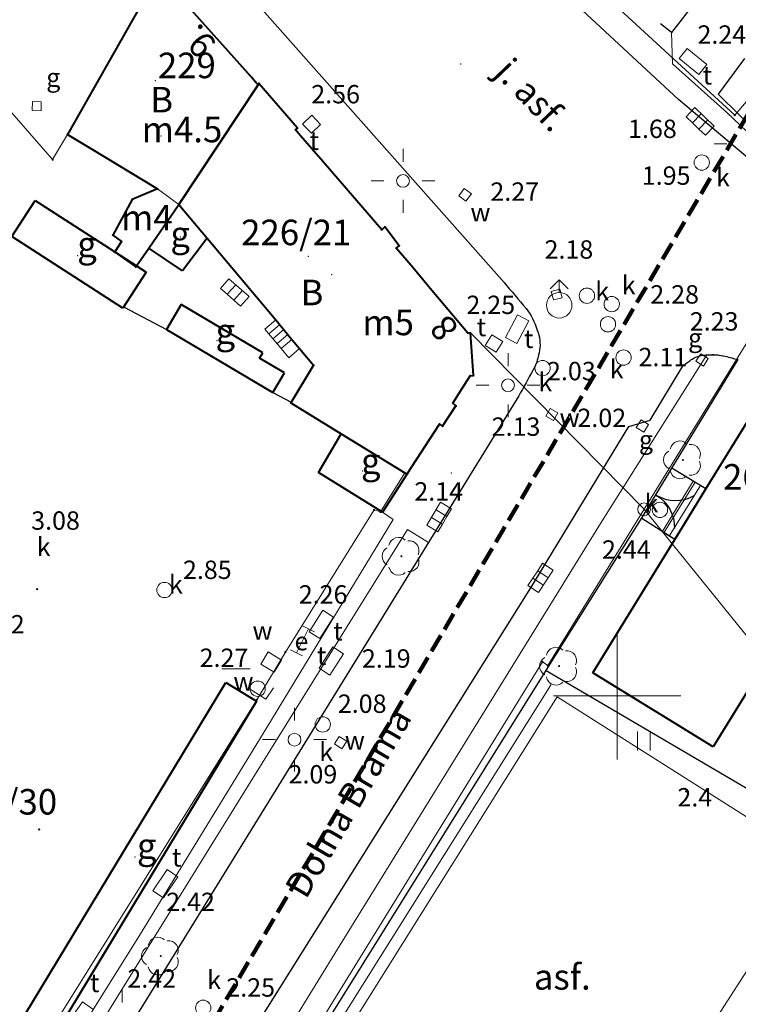
# Model space of a CAD drawing. Units: metres. Extents: x 29763 to 30657, y 30736 to 31686.
# Drawn here: x 30153 to 30209, y 31376 to 31453 of the extents above; entities that cross this region are included whole.
import ezdxf
from ezdxf.enums import TextEntityAlignment as Align

# ---------------------------------------------------------------- set-up
doc = ezdxf.new("R2010")
doc.units = ezdxf.units.M
doc.header["$MEASUREMENT"] = 0
doc.linetypes.add('DGN Style 3', pattern=[1.981419, 1.415299, -0.56612])
for name, color, linetype, lineweight in [('Warstwa 1', 7, 'Continuous', 0), ('Warstwa 2', 7, 'Continuous', 0), ('Warstwa 3', 7, 'Continuous', 0), ('Warstwa 31', 7, 'Continuous', 0), ('Warstwa 32', 7, 'Continuous', 0), ('Warstwa 36', 7, 'Continuous', 0), ('Warstwa 4', 7, 'Continuous', 0), ('Warstwa 41', 7, 'Continuous', 0), ('Warstwa 42', 7, 'Continuous', 0), ('Warstwa 46', 7, 'Continuous', 0), ('Warstwa 47', 7, 'Continuous', 0), ('Warstwa 5', 7, 'Continuous', 0), ('Warstwa 51', 7, 'Continuous', 0), ('Warstwa 52', 7, 'Continuous', 0), ('Warstwa 56', 7, 'Continuous', 0), ('Warstwa 57', 7, 'Continuous', 0)]:
    doc.layers.add(name, color=color, linetype=linetype, lineweight=lineweight)
doc.styles.add('Style-ITALICS', font='ITALICS.shx')

msp = doc.modelspace()

# ---------------------------------------------------------------- hatches: boundary and pattern name
at = {"layer": 'Warstwa 2', "linetype": 'Continuous', "lineweight": 0}
h = msp.add_hatch(color=251, dxfattribs=at)
edge = h.paths.add_edge_path()
edge.add_arc((30171.66, 31448.11), 0.09, 0, 360)
h = msp.add_hatch(color=251, dxfattribs=at)
edge = h.paths.add_edge_path()
edge.add_arc((30171.85, 31447.9), 0.09, 0, 360)
h = msp.add_hatch(color=251, dxfattribs=at)
edge = h.paths.add_edge_path()
edge.add_arc((30171.92, 31448), 0.09, 0, 360)
h = msp.add_hatch(color=251, dxfattribs=at)
edge = h.paths.add_edge_path()
edge.add_arc((30209.21, 31445.51), 0.09, 0, 360)
h = msp.add_hatch(color=251, dxfattribs=at)
edge = h.paths.add_edge_path()
edge.add_arc((30156.91, 31444), 0.09, 0, 360)
h = msp.add_hatch(color=251, dxfattribs=at)
edge = h.paths.add_edge_path()
edge.add_arc((30174.79, 31444.36), 0.09, 0, 360)
h = msp.add_hatch(color=251, dxfattribs=at)
edge = h.paths.add_edge_path()
edge.add_arc((30174.93, 31444.48), 0.09, 0, 360)
h = msp.add_hatch(color=251, dxfattribs=at)
edge = h.paths.add_edge_path()
edge.add_arc((30155.75, 31442.03), 0.09, 0, 360)
h = msp.add_hatch(color=251, dxfattribs=at)
edge = h.paths.add_edge_path()
edge.add_arc((30163.97, 31439.73), 0.09, 0, 360)
h = msp.add_hatch(color=251, dxfattribs=at)
edge = h.paths.add_edge_path()
edge.add_arc((30161.99, 31438.91), 0.09, 0, 360)
h = msp.add_hatch(color=251, dxfattribs=at)
edge = h.paths.add_edge_path()
edge.add_arc((30165.63, 31438.51), 0.09, 0, 360)
h = msp.add_hatch(color=251, dxfattribs=at)
edge = h.paths.add_edge_path()
edge.add_arc((30181.16, 31436.97), 0.09, 0, 360)
h = msp.add_hatch(color=251, dxfattribs=at)
edge = h.paths.add_edge_path()
edge.add_arc((30160.47, 31436.11), 0.09, 0, 360)
h = msp.add_hatch(color=251, dxfattribs=at)
edge = h.paths.add_edge_path()
edge.add_arc((30181.54, 31436.53), 0.09, 0, 360)
h = msp.add_hatch(color=251, dxfattribs=at)
edge = h.paths.add_edge_path()
edge.add_arc((30181.8, 31436.75), 0.09, 0, 360)
h = msp.add_hatch(color=251, dxfattribs=at)
edge = h.paths.add_edge_path()
edge.add_arc((30161.14, 31435.61), 0.09, 0, 360)
h = msp.add_hatch(color=251, dxfattribs=at)
edge = h.paths.add_edge_path()
edge.add_arc((30182.91, 31435.28), 0.09, 0, 360)
h = msp.add_hatch(color=251, dxfattribs=at)
edge = h.paths.add_edge_path()
edge.add_arc((30160.61, 31434.76), 0.09, 0, 360)
h = msp.add_hatch(color=251, dxfattribs=at)
edge = h.paths.add_edge_path()
edge.add_arc((30182.68, 31435.09), 0.09, 0, 360)
h = msp.add_hatch(color=251, dxfattribs=at)
edge = h.paths.add_edge_path()
edge.add_arc((30162.27, 31433.61), 0.09, 0, 360)
h = msp.add_hatch(color=251, dxfattribs=at)
edge = h.paths.add_edge_path()
edge.add_arc((30188.3, 31428.43), 0.09, 0, 360)
h = msp.add_hatch(color=251, dxfattribs=at)
edge = h.paths.add_edge_path()
edge.add_arc((30188.49, 31428.44), 0.09, 0, 360)
h = msp.add_hatch(color=251, dxfattribs=at)
edge = h.paths.add_edge_path()
edge.add_arc((30176.21, 31425.91), 0.09, 0, 360)
h = msp.add_hatch(color=251, dxfattribs=at)
edge = h.paths.add_edge_path()
edge.add_arc((30188.48, 31425.09), 0.09, 0, 360)
h = msp.add_hatch(color=251, dxfattribs=at)
edge = h.paths.add_edge_path()
edge.add_arc((30188.73, 31425.11), 0.09, 0, 360)
h = msp.add_hatch(color=251, dxfattribs=at)
edge = h.paths.add_edge_path()
edge.add_arc((30174.42, 31422.97), 0.09, 0, 360)
h = msp.add_hatch(color=251, dxfattribs=at)
edge = h.paths.add_edge_path()
edge.add_arc((30187.13, 31422.93), 0.09, 0, 360)
h = msp.add_hatch(color=251, dxfattribs=at)
edge = h.paths.add_edge_path()
edge.add_arc((30187.36, 31422.72), 0.09, 0, 360)
h = msp.add_hatch(color=251, dxfattribs=at)
edge = h.paths.add_edge_path()
edge.add_arc((30186.07, 31421.3), 0.09, 0, 360)
h = msp.add_hatch(color=251, dxfattribs=at)
edge = h.paths.add_edge_path()
edge.add_arc((30186.32, 31421.14), 0.09, 0, 360)
h = msp.add_hatch(color=251, dxfattribs=at)
edge = h.paths.add_edge_path()
edge.add_arc((30183.36, 31417.48), 0.09, 0, 360)
h = msp.add_hatch(color=251, dxfattribs=at)
edge = h.paths.add_edge_path()
edge.add_arc((30183.55, 31417.39), 0.09, 0, 360)
h = msp.add_hatch(color=251, dxfattribs=at)
edge = h.paths.add_edge_path()
edge.add_arc((30180.94, 31414.57), 0.09, 0, 360)
h = msp.add_hatch(color=251, dxfattribs=at)
edge = h.paths.add_edge_path()
edge.add_arc((30181.45, 31414.41), 0.09, 0, 360)
h = msp.add_hatch(color=251, dxfattribs=at)
edge = h.paths.add_edge_path()
edge.add_arc((30173.99, 31403.42), 0.09, 0, 360)
h = msp.add_hatch(color=251, dxfattribs=at)
edge = h.paths.add_edge_path()
edge.add_arc((30194.14, 31402.66), 0.09, 0, 360)
h = msp.add_hatch(color=251, dxfattribs=at)
edge = h.paths.add_edge_path()
edge.add_arc((30194.56, 31402.37), 0.09, 0, 360)
h = msp.add_hatch(color=251, dxfattribs=at)
edge = h.paths.add_edge_path()
edge.add_arc((30171.75, 31399.69), 0.09, 0, 360)

# ---------------------------------------------------------------- linework, layer by layer
at = {"layer": 'Warstwa 1', "color": 251, "linetype": 'Continuous', "lineweight": 0}
for p, q in [((30200, 31405), (30200, 31395)), ((30205, 31400), (30195, 31400))]:
    msp.add_line(p, q, dxfattribs=at)
at = {"layer": 'Warstwa 1', "color": 140, "linetype": 'DGN Style 3', "lineweight": 106, "flags": 128}
msp.add_lwpolyline([(30139.187, 31324.971), (30221.891, 31465.35), (30190.352, 31493.778), (30209.243, 31542.415), (30212.31, 31556.93), (30203.15, 31564.88), (30201.48, 31565.81), (30196.14, 31567.59), (30193.26, 31567.87), (30187.06, 31568.09), (30183.84, 31567.82), (30181.942, 31567.432), (30174.76, 31565.98), (30171.53, 31565.66), (30149.14, 31573.77), (30129.597, 31580.043), (30128.968, 31580.043), (30058.024, 31602.764), (30045.26, 31605.17), (30037.85, 31607.02), (30010.455, 31611.247), (30006.083, 31580.687), (30005.899, 31576.913), (30004.794, 31561.633), (30002.12, 31539.89), (29999.81, 31513.17), (29994.99, 31512.273), (29992.468, 31510.956), (29983.21, 31458.44), (29977.779, 31429.161), (29974.234, 31405.61), (29972.577, 31389.548), (29957.468, 31391.596), (29931.799, 31401.33), (29924.65, 31381.55), (29896.06, 31314.083), (30022.747, 31273.648), (30039.63, 31302.08), (30039.565, 31302.123), (30039.565, 31302.123), (30039.565, 31302.123), (30179.54, 31211.65), (30177.274, 31212.668), (30210.081, 31260.595), (30129.96, 31311.799)], close=True, dxfattribs=at)
at = {"layer": 'Warstwa 2', "color": 251, "linetype": 'Continuous', "lineweight": 0}
for p, q in [((30171.44, 31480.31), (30209.21, 31445.51)), ((30155.75, 31442.03), (30143.28, 31456.3)), ((30164.09, 31456.61), (30156.91, 31444)), ((30164.09, 31456.61), (30171.66, 31448.11)), ((30171.85, 31447.9), (30165.63, 31438.51)), ((30171.66, 31448.11), (30171.85, 31447.9)), ((30171.85, 31447.9), (30171.92, 31448)), ((30171.92, 31448), (30174.93, 31444.48)), ((30211.502, 31448.192), (30209.21, 31445.51)), ((30156.91, 31444), (30155.75, 31442.03)), ((30156.91, 31444), (30163.97, 31439.73)), ((30174.79, 31444.36), (30174.93, 31444.48)), ((30181.16, 31436.97), (30174.79, 31444.36)), ((30161.99, 31438.91), (30163.97, 31439.73)), ((30160.47, 31436.11), (30161.99, 31438.91)), ((30162.27, 31433.61), (30165.63, 31438.51)), ((30165.63, 31438.51), (30176.21, 31425.91)), ((30181.54, 31436.53), (30181.16, 31436.97)), ((30160.47, 31436.11), (30161.14, 31435.61)), ((30181.8, 31436.75), (30181.54, 31436.53)), ((30181.8, 31436.75), (30182.91, 31435.28)), ((30161.14, 31435.61), (30160.61, 31434.76)), ((30160.61, 31434.76), (30162.27, 31433.61)), ((30182.91, 31435.28), (30182.68, 31435.09)), ((30182.68, 31435.09), (30188.3, 31428.43)), ((30212.3, 31431.16), (30202.11, 31414.62)), ((30188.3, 31428.43), (30188.49, 31428.44)), ((30188.73, 31425.11), (30188.49, 31428.44)), ((30188.49, 31428.44), (30202.11, 31414.62)), ((30174.42, 31422.97), (30176.21, 31425.91)), ((30188.48, 31425.09), (30187.13, 31422.93)), ((30188.48, 31425.09), (30188.73, 31425.11)), ((30183.36, 31417.48), (30174.42, 31422.97)), ((30186.32, 31421.14), (30187.36, 31422.72)), ((30187.36, 31422.72), (30187.13, 31422.93)), ((30186.07, 31421.3), (30183.55, 31417.39)), ((30186.07, 31421.3), (30186.32, 31421.14)), ((30181.45, 31414.41), (30183.36, 31417.48)), ((30183.36, 31417.48), (30183.55, 31417.39)), ((30173.99, 31403.42), (30180.94, 31414.57)), ((30180.94, 31414.57), (30181.45, 31414.41)), ((30202.11, 31414.62), (30194.56, 31402.37)), ((30202.11, 31414.62), (30213.88, 31400.08)), ((30171.75, 31399.69), (30173.99, 31403.42)), ((30140.49, 31315.63), (30194.14, 31402.66)), ((30194.56, 31402.37), (30194.14, 31402.66)), ((30155.6, 31373.81), (30171.75, 31399.69))]:
    msp.add_line(p, q, dxfattribs=at)
msp.add_circle((30202.11, 31414.62), 0.5, dxfattribs=at)
for p in [(30163.8, 31448.21), (30163.762, 31446.192), (30173.96, 31436.4), (30175.798, 31434.456)]:
    msp.add_point(p, dxfattribs=at)
at = {"layer": 'Warstwa 3', "color": 251, "linetype": 'Continuous', "lineweight": 0}
for centre in [(30154.528, 31408.357), (30205.399, 31392.499), (30154.697, 31389.532)]:
    msp.add_circle(centre, 0.05, dxfattribs=at)
at = {"layer": 'Warstwa 31', "color": 251, "linetype": 'Continuous', "lineweight": 0}
for p, q in [((30204.849, 31449.964), (30205.479, 31450.74)), ((30205.479, 31450.74), (30207.031, 31449.479)), ((30206.401, 31448.703), (30204.849, 31449.964)), ((30207.031, 31449.479), (30206.401, 31448.703)), ((30175.342, 31444.811), (30176.066, 31445.502)), ((30176.066, 31445.502), (30176.756, 31444.779)), ((30176.033, 31444.088), (30175.342, 31444.811)), ((30176.756, 31444.779), (30176.033, 31444.088)), ((30191.252, 31428.095), (30192.192, 31429.861)), ((30193.075, 31429.391), (30192.135, 31427.625)), ((30192.192, 31429.861), (30193.075, 31429.391)), ((30189.656, 31427.452), (30190.186, 31428.301)), ((30190.186, 31428.301), (30191.034, 31427.771)), ((30191.034, 31427.771), (30190.504, 31426.923)), ((30192.135, 31427.625), (30191.252, 31428.095)), ((30190.504, 31426.923), (30189.656, 31427.452)), ((30175.85, 31405.026), (30176.936, 31406.705)), ((30177.775, 31406.163), (30176.69, 31404.483)), ((30176.936, 31406.705), (30177.775, 31406.163)), ((30176.69, 31404.483), (30175.85, 31405.026)), ((30176.632, 31402.158), (30177.718, 31403.837)), ((30177.718, 31403.837), (30178.558, 31403.294)), ((30178.558, 31403.294), (30177.471, 31401.615)), ((30177.471, 31401.615), (30176.632, 31402.158)), ((30163.614, 31384.713), (30164.722, 31386.377)), ((30164.722, 31386.377), (30165.555, 31385.823)), ((30165.555, 31385.823), (30164.446, 31384.159)), ((30164.446, 31384.159), (30163.614, 31384.713)), ((30156.936, 31374.377), (30158.086, 31376.013)), ((30158.086, 31376.013), (30158.904, 31375.438))]:
    msp.add_line(p, q, dxfattribs=at)
at = {"layer": 'Warstwa 36', "color": 251, "linetype": 'Continuous', "lineweight": 0}
for p, q in [((30208.601, 31443.269), (30207.601, 31443.269)), ((30183.219, 31442.863), (30183.219, 31441.863)), ((30181.719, 31440.363), (30180.719, 31440.363)), ((30184.719, 31440.363), (30185.719, 31440.363)), ((30183.219, 31438.863), (30183.219, 31437.863)), ((30191.444, 31426.845), (30191.444, 31425.845)), ((30189.944, 31424.345), (30188.944, 31424.345)), ((30192.944, 31424.345), (30193.944, 31424.345)), ((30191.444, 31422.845), (30191.444, 31421.845)), ((30175.8, 31405.239), (30174.86, 31403.361)), ((30175.8, 31405.239), (30175.33, 31405.474)), ((30175.8, 31405.239), (30176.269, 31405.004)), ((30174.86, 31403.361), (30174.391, 31403.596)), ((30174.86, 31403.361), (30175.33, 31403.126)), ((30174.712, 31399.067), (30174.712, 31398.067)), ((30173.212, 31396.567), (30172.212, 31396.567)), ((30176.212, 31396.567), (30177.212, 31396.567)), ((30174.712, 31395.067), (30174.712, 31394.067)), ((30161.197, 31376.952), (30161.197, 31375.952))]:
    msp.add_line(p, q, dxfattribs=at)
for centre in [(30183.215, 31440.359), (30191.44, 31424.341), (30174.708, 31396.563)]:
    msp.add_circle(centre, 0.5, dxfattribs=at)
at = {"layer": 'Warstwa 4', "color": 251, "linetype": 'Continuous', "lineweight": 40}
for p, q in [((30162.65, 31454.08), (30156.91, 31444)), ((30171.327, 31448.483), (30166.384, 31454.034)), ((30171.66, 31448.11), (30171.327, 31448.483)), ((30165.63, 31438.51), (30171.85, 31447.9)), ((30171.85, 31447.9), (30165.63, 31438.51)), ((30171.85, 31447.9), (30171.66, 31448.11)), ((30171.92, 31448), (30171.85, 31447.9)), ((30174.93, 31444.48), (30171.92, 31448)), ((30156.91, 31444), (30158.75, 31442.887)), ((30174.79, 31444.36), (30174.93, 31444.48)), ((30175.185, 31443.902), (30174.79, 31444.36)), ((30176.949, 31441.856), (30175.185, 31443.902)), ((30158.75, 31442.887), (30163.97, 31439.73)), ((30181.217, 31436.904), (30176.949, 31441.856)), ((30163.97, 31439.73), (30161.99, 31438.91)), ((30152.549, 31435.994), (30154.376, 31438.829)), ((30154.376, 31438.829), (30160.633, 31434.797)), ((30161.99, 31438.91), (30160.47, 31436.11)), ((30163.28, 31435.09), (30165.63, 31438.51)), ((30163.28, 31435.09), (30165.63, 31438.51)), ((30165.63, 31438.51), (30167.86, 31435.86)), ((30165.63, 31438.51), (30167.86, 31435.86)), ((30181.54, 31436.53), (30181.217, 31436.904)), ((30160.47, 31436.11), (30161.14, 31435.61)), ((30181.8, 31436.75), (30181.54, 31436.53)), ((30182.91, 31435.28), (30181.8, 31436.75)), ((30161.261, 31430.38), (30152.549, 31435.994)), ((30161.14, 31435.61), (30160.633, 31434.797)), ((30167.86, 31435.86), (30165.92, 31433.31)), ((30167.86, 31435.86), (30173.232, 31429.457)), ((30160.633, 31434.797), (30162.328, 31433.704)), ((30160.633, 31434.797), (30162.328, 31433.704)), ((30162.328, 31433.704), (30163.28, 31435.09)), ((30165.92, 31433.31), (30163.28, 31435.09)), ((30182.68, 31435.09), (30182.91, 31435.28)), ((30183.839, 31433.716), (30182.68, 31435.09)), ((30163.088, 31433.215), (30161.261, 31430.38)), ((30162.328, 31433.704), (30163.088, 31433.215)), ((30185.351, 31431.924), (30183.839, 31433.716)), ((30188.3, 31428.43), (30185.351, 31431.924)), ((30165.834, 31430.664), (30164.682, 31428.716)), ((30172.22, 31426.885), (30165.834, 31430.664)), ((30173.232, 31429.457), (30174.509, 31427.936)), ((30164.682, 31428.716), (30173.017, 31423.784)), ((30188.49, 31428.44), (30188.3, 31428.43)), ((30188.73, 31425.11), (30188.49, 31428.44)), ((30174.509, 31427.936), (30175.111, 31427.219)), ((30171.966, 31426.456), (30172.22, 31426.885)), ((30175.111, 31427.219), (30176.21, 31425.91)), ((30173.916, 31425.303), (30171.966, 31426.456)), ((30173.017, 31423.784), (30173.916, 31425.303)), ((30176.21, 31425.91), (30174.42, 31422.97)), ((30187.88, 31424.13), (30188.48, 31425.09)), ((30188.48, 31425.09), (30188.73, 31425.11)), ((30187.13, 31422.93), (30187.88, 31424.13)), ((30174.42, 31422.97), (30178.365, 31420.547)), ((30186.32, 31421.14), (30187.36, 31422.72)), ((30187.36, 31422.72), (30187.13, 31422.93)), ((30206.955, 31416.211), (30210.551, 31422.053)), ((30183.55, 31417.39), (30186.07, 31421.3)), ((30186.07, 31421.3), (30186.32, 31421.14)), ((30222.779, 31420.796), (30207.519, 31396.006)), ((30176.581, 31417.5), (30178.365, 31420.547)), ((30178.365, 31420.547), (30183.36, 31417.48)), ((30178.365, 31420.547), (30183.36, 31417.48)), ((30181.599, 31414.393), (30176.581, 31417.5)), ((30183.55, 31417.39), (30181.599, 31414.393)), ((30183.36, 31417.48), (30183.55, 31417.39)), ((30183.36, 31417.48), (30183.55, 31417.39)), ((30205.568, 31413.959), (30206.955, 31416.211)), ((30204.506, 31412.253), (30205.568, 31413.959)), ((30198.09, 31401.81), (30204.506, 31412.253)), ((30207.519, 31396.006), (30198.09, 31401.81)), ((30165.937, 31395.438), (30169.32, 31401.036)), ((30169.32, 31401.036), (30171.73, 31399.58)), ((30171.73, 31399.58), (30166.161, 31390.366)), ((30153.582, 31374.996), (30165.937, 31395.438)), ((30166.161, 31390.366), (30156.41, 31374.231))]:
    msp.add_line(p, q, dxfattribs=at)
at = {"layer": 'Warstwa 4', "color": 251, "linetype": 'Continuous', "lineweight": 0}
for p, q in [((30162.65, 31454.08), (30156.91, 31444)), ((30171.327, 31448.483), (30166.384, 31454.034)), ((30171.66, 31448.11), (30171.327, 31448.483)), ((30165.63, 31438.51), (30171.85, 31447.9)), ((30171.85, 31447.9), (30171.66, 31448.11)), ((30156.91, 31444), (30158.75, 31442.887)), ((30158.75, 31442.887), (30163.97, 31439.73)), ((30161.99, 31438.91), (30163.97, 31439.73)), ((30163.97, 31439.73), (30165.63, 31438.51)), ((30163.97, 31439.73), (30165.63, 31438.51)), ((30160.47, 31436.11), (30161.99, 31438.91)), ((30165.63, 31438.51), (30163.28, 31435.09)), ((30161.14, 31435.61), (30160.47, 31436.11)), ((30160.633, 31434.797), (30161.14, 31435.61)), ((30162.328, 31433.704), (30160.633, 31434.797)), ((30163.28, 31435.09), (30162.328, 31433.704)), ((30172.373, 31428.736), (30173.232, 31429.457)), ((30173.232, 31429.457), (30174.509, 31427.936)), ((30173.65, 31427.215), (30172.373, 31428.736)), ((30173.544, 31429.084), (30172.686, 31428.364)), ((30173.866, 31428.702), (30173.007, 31427.981)), ((30174.187, 31428.319), (30173.329, 31427.598)), ((30174.509, 31427.936), (30173.65, 31427.215)), ((30174.509, 31427.936), (30173.65, 31427.215)), ((30175.111, 31427.219), (30174.509, 31427.936)), ((30173.65, 31427.215), (30174.253, 31426.498)), ((30174.253, 31426.498), (30175.111, 31427.219)), ((30205.967, 31416.822), (30203.519, 31412.864)), ((30206.955, 31416.211), (30205.967, 31416.822)), ((30203.656, 31412.78), (30206.104, 31416.737)), ((30204.081, 31412.517), (30206.529, 31416.474)), ((30204.506, 31412.253), (30206.955, 31416.211)), ((30205.568, 31413.959), (30206.955, 31416.211)), ((30204.506, 31412.253), (30205.568, 31413.959)), ((30203.519, 31412.864), (30204.506, 31412.253))]:
    msp.add_line(p, q, dxfattribs=at)
for p in [(30164.235, 31443.866), (30163.215, 31437.57), (30165.766, 31435.954), (30157.704, 31434.497), (30177.618, 31432.998), (30168.623, 31427.848), (30180.058, 31417.627), (30162.203, 31387.374)]:
    msp.add_point(p, dxfattribs=at)
at = {"layer": 'Warstwa 41', "color": 251, "linetype": 'Continuous', "lineweight": 0}
for p, q in [((30187.588, 31439.201), (30188.013, 31439.758)), ((30188.013, 31439.758), (30187.588, 31439.201)), ((30187.588, 31439.201), (30188.145, 31438.776)), ((30188.57, 31439.333), (30188.013, 31439.758)), ((30188.145, 31438.776), (30188.57, 31439.333)), ((30195.458, 31432.613), (30194.754, 31431.903)), ((30195.458, 31431.613), (30195.458, 31432.613)), ((30196.168, 31431.909), (30195.458, 31432.613)), ((30194.838, 31431.703), (30195.517, 31431.872)), ((30195.517, 31431.872), (30194.838, 31431.703)), ((30194.838, 31431.703), (30195.007, 31431.024)), ((30195.686, 31431.193), (30195.517, 31431.872)), ((30195.007, 31431.024), (30195.686, 31431.193)), ((30194.749, 31422.528), (30194.395, 31421.924)), ((30195.353, 31422.174), (30194.749, 31422.528)), ((30194.395, 31421.924), (30194.999, 31421.57)), ((30195.353, 31422.174), (30194.999, 31421.57)), ((30194.999, 31421.57), (30195.353, 31422.174)), ((30172.654, 31403.438), (30172.075, 31402.492)), ((30173.696, 31402.8), (30172.654, 31403.438)), ((30172.075, 31402.492), (30173.117, 31401.854)), ((30173.117, 31401.854), (30173.696, 31402.8)), ((30178.216, 31396.824), (30177.836, 31396.236)), ((30178.216, 31396.824), (30178.804, 31396.444)), ((30178.804, 31396.444), (30178.216, 31396.824)), ((30177.836, 31396.236), (30178.424, 31395.856)), ((30178.424, 31395.856), (30178.804, 31396.444))]:
    msp.add_line(p, q, dxfattribs=at)
for centre, radius in [((30195.458, 31430.613), 1), ((30171.82, 31400.56), 0.6)]:
    msp.add_circle(centre, radius, dxfattribs=at)
at = {"layer": 'Warstwa 42', "color": 251, "linetype": 'Continuous', "lineweight": 0}
msp.add_line((30171.234, 31402.12), (30169.008, 31402.12), dxfattribs=at)
at = {"layer": 'Warstwa 46', "color": 251, "linetype": 'Continuous', "lineweight": 0}
for p, q in [((30154.163, 31446.578), (30154.145, 31445.878)), ((30154.863, 31446.56), (30154.163, 31446.578)), ((30154.863, 31446.56), (30154.845, 31445.86)), ((30154.845, 31445.86), (30154.863, 31446.56)), ((30154.145, 31445.878), (30154.845, 31445.86)), ((30206.177, 31426.22), (30206.55, 31426.813)), ((30206.55, 31426.813), (30206.177, 31426.22)), ((30206.177, 31426.22), (30206.77, 31425.847)), ((30207.143, 31426.44), (30206.55, 31426.813)), ((30206.77, 31425.847), (30207.143, 31426.44)), ((30201.499, 31421.035), (30201.868, 31421.63)), ((30201.868, 31421.63), (30201.499, 31421.035)), ((30202.463, 31421.261), (30201.868, 31421.63)), ((30201.499, 31421.035), (30202.094, 31420.666)), ((30202.094, 31420.666), (30202.463, 31421.261))]:
    msp.add_line(p, q, dxfattribs=at)
at = {"layer": 'Warstwa 5', "color": 251, "linetype": 'Continuous', "lineweight": 30}
for p, q in [((30204.794, 31446.745), (30183.704, 31466.37)), ((30169.815, 31456.475), (30191.138, 31432.39)), ((30206.123, 31454.38), (30204.267, 31451.978)), ((30204.267, 31451.978), (30203.389, 31452.674)), ((30209.968, 31449.957), (30207.927, 31447.151)), ((30207.927, 31447.151), (30216.848, 31438.301)), ((30211.409, 31441.172), (30204.794, 31446.745)), ((30161.368, 31430.46), (30164.682, 31428.716)), ((30204.266, 31417.803), (30209.493, 31426.35)), ((30202.597, 31421.61), (30205.178, 31425.888)), ((30173.017, 31423.784), (30174.436, 31423.012)), ((30192.291, 31423.509), (30180.874, 31404.992)), ((30200.902, 31421.109), (30202.597, 31421.61)), ((30193.235, 31408.467), (30200.902, 31421.109)), ((30201.966, 31413.968), (30204.266, 31417.803)), ((30206.955, 31416.211), (30204.288, 31417.839)), ((30194.456, 31402.026), (30201.966, 31413.968)), ((30204.515, 31412.248), (30201.921, 31413.893)), ((30163.44, 31361.006), (30193.235, 31408.467)), ((30180.874, 31404.992), (30153.315, 31360.342)), ((30172.785, 31367.289), (30194.456, 31402.026)), ((30194.432, 31401.987), (30215.256, 31389.749))]:
    msp.add_line(p, q, dxfattribs=at)
at = {"layer": 'Warstwa 5', "color": 251, "linetype": 'Continuous', "lineweight": 0}
for p, q in [((30204.267, 31451.978), (30204.341, 31449.524)), ((30204.341, 31449.524), (30208.581, 31445.722)), ((30208.581, 31445.722), (30213.057, 31441.46)), ((30198.695, 31413.497), (30207.031, 31426.727)), ((30182.452, 31413.808), (30172.527, 31397.513)), ((30181.599, 31414.393), (30182.452, 31413.808)), ((30183.568, 31413.047), (30171.447, 31393.542)), ((30178.283, 31380.476), (30198.695, 31413.497)), ((30185.208, 31412.022), (30183.568, 31413.047)), ((30163.44, 31361.006), (30193.235, 31408.467)), ((30172.473, 31399.73), (30171.107, 31400.61)), ((30173.071, 31400.622), (30172.473, 31399.73)), ((30181.437, 31379.56), (30194.826, 31400.893)), ((30174.46, 31366.684), (30195.287, 31399.929)), ((30195.287, 31399.929), (30214.266, 31387.89)), ((30172.527, 31397.513), (30162.63, 31381.353)), ((30201.597, 31397.204), (30201.597, 31395.704)), ((30202.597, 31397.204), (30202.597, 31395.704)), ((30171.447, 31393.542), (30152.824, 31363.545)), ((30215.659, 31387.006), (30204.924, 31370.352)), ((30162.63, 31381.353), (30154.336, 31368.061)), ((30165.078, 31359.069), (30178.283, 31380.476)), ((30173.899, 31367.516), (30181.437, 31379.56))]:
    msp.add_line(p, q, dxfattribs=at)
for centre in [(30205.148, 31418.492), (30183.092, 31410.937), (30195.44, 31402.326), (30164.228, 31379.603)]:
    msp.add_circle(centre, 0.04, dxfattribs=at)
for centre, start, end in [((30204.914, 31419.214), 45.63896, 170.31484), ((30204.388, 31418.492), 117.57605, 242.42395), ((30205.762, 31418.938), 333.77198, 98.32201), ((30205.762, 31418.046), 261.67799, 26.22802), ((30204.914, 31417.77), 189.68517, 314.36104), ((30182.858, 31411.659), 45.63896, 170.31484), ((30182.332, 31410.937), 117.57605, 242.42395), ((30183.706, 31411.383), 333.77198, 98.32201), ((30183.706, 31410.491), 261.67799, 26.22802), ((30182.858, 31410.215), 189.68517, 314.36104), ((30195.206, 31403.048), 45.63896, 170.31484), ((30194.68, 31402.326), 117.57605, 242.42395), ((30196.054, 31402.772), 333.77198, 98.32201), ((30196.054, 31401.88), 261.67799, 26.22802), ((30195.206, 31401.604), 189.68517, 314.36104), ((30163.994, 31380.325), 45.63896, 170.31484), ((30164.842, 31380.049), 333.77198, 98.32201), ((30163.468, 31379.603), 117.57605, 242.42395), ((30164.842, 31379.157), 261.67799, 26.22802), ((30163.994, 31378.881), 189.68517, 314.36104)]:
    msp.add_arc(centre, 0.76, start, end, dxfattribs=at)
at = {"layer": 'Warstwa 5', "color": 251, "linetype": 'Continuous', "lineweight": 30}
msp.add_arc((30204.581, 31418.312), 3, 239.04594, 299.04898, dxfattribs=at)
at = {"layer": 'Warstwa 5', "color": 251, "linetype": 'Continuous', "lineweight": 30, "extrusion": (0, 0, -1)}
msp.add_arc((-30201.495, 31413.166), 3, 120.95406, 180.95709, dxfattribs=at)
at = {"layer": 'Warstwa 5', "color": 251, "linetype": 'Continuous', "lineweight": 30}
for points in [[(30191.138, 31432.39), (30191.71, 31431.715), (30192.283, 31431.041), (30192.856, 31430.366)], [(30192.856, 31430.366), (30193.269, 31429.88), (30193.514, 31429.286), (30193.739, 31428.669)], [(30205.178, 31425.888), (30205.409, 31426.055), (30205.64, 31426.222), (30205.872, 31426.389)], [(30208.453, 31426.62), (30208.8, 31426.53), (30209.146, 31426.44), (30209.493, 31426.35)]]:
    msp.add_open_spline(points, degree=3, dxfattribs=at)
for points, knots in [([(30193.739, 31428.669), (30193.928, 31428.154), (30194.007, 31427.596), (30193.916, 31427.079), (30193.825, 31426.563), (30193.679, 31426.026), (30193.421, 31425.559), (30193.045, 31424.876), (30192.668, 31424.193), (30192.291, 31423.509)], [0.4519576, 0.4519576, 0.4519576, 0.4519576, 0.6102748, 0.6102748, 0.6102748, 0.768394, 0.768394, 0.768394, 1, 1, 1, 1]), ([(30205.872, 31426.389), (30206.228, 31426.646), (30206.708, 31426.723), (30207.143, 31426.736), (30207.578, 31426.749), (30208.029, 31426.73), (30208.453, 31426.62)], [0.1874944, 0.1874944, 0.1874944, 0.1874944, 0.4763047, 0.4763047, 0.4763047, 0.7644905, 0.7644905, 0.7644905, 0.7644905])]:
    msp.add_open_spline(points, degree=3, knots=knots, dxfattribs=at)
at = {"layer": 'Warstwa 5', "color": 251, "linetype": 'Continuous', "lineweight": 0}
for points in [[(30207.274, 31426.739), (30207.193, 31426.735), (30207.112, 31426.731), (30207.031, 31426.727)], [(30207.877, 31426.718), (30207.676, 31426.738), (30207.475, 31426.748), (30207.274, 31426.739)]]:
    msp.add_open_spline(points, degree=3, dxfattribs=at)
msp.add_open_spline([(30209.493, 31426.35), (30209.142, 31426.441), (30208.791, 31426.532), (30208.44, 31426.624), (30208.256, 31426.671), (30208.067, 31426.699), (30207.877, 31426.718)], degree=3, knots=[0, 0, 0, 0, 0.434436, 0.434436, 0.434436, 0.6621694, 0.6621694, 0.6621694, 0.6621694], dxfattribs=at)
for p in [(30187.72, 31449.518), (30186.994, 31417.475)]:
    msp.add_point(p, dxfattribs=at)
at = {"layer": 'Warstwa 51', "color": 251, "linetype": 'Continuous', "lineweight": 0}
for centre in [(30197.63, 31431.36), (30199.57, 31430.7), (30199.28, 31429.12), (30194.15, 31425.69), (30203.352, 31414.576), (30164.513, 31408.295), (30176.92, 31397.76), (30167.552, 31375.548)]:
    msp.add_circle(centre, 0.6, dxfattribs=at)
at = {"layer": 'Warstwa 56', "color": 251, "linetype": 'Continuous', "lineweight": 0}
for p, q in [((30205.396, 31445.385), (30206.088, 31446.107)), ((30205.396, 31445.385), (30205.901, 31444.901)), ((30205.901, 31444.901), (30206.593, 31445.623)), ((30206.088, 31446.107), (30207.604, 31444.655)), ((30205.901, 31444.901), (30206.407, 31444.417)), ((30206.407, 31444.417), (30207.099, 31445.139)), ((30206.912, 31443.933), (30207.604, 31444.655)), ((30206.407, 31444.417), (30206.912, 31443.933)), ((30168.91, 31431.935), (30169.572, 31432.685)), ((30169.572, 31432.685), (30171.146, 31431.295)), ((30168.91, 31431.935), (30169.435, 31431.472)), ((30169.435, 31431.472), (30170.097, 31432.221)), ((30169.435, 31431.472), (30169.959, 31431.009)), ((30169.959, 31431.009), (30170.621, 31431.758)), ((30169.959, 31431.009), (30170.484, 31430.545)), ((30170.484, 31430.545), (30171.146, 31431.295)), ((30185.083, 31413.365), (30186.159, 31415.168)), ((30186.659, 31414.054), (30185.8, 31414.567)), ((30187.017, 31414.655), (30186.159, 31415.168)), ((30186.659, 31414.054), (30187.017, 31414.655)), ((30186.3, 31413.453), (30185.441, 31413.966)), ((30186.3, 31413.453), (30186.659, 31414.054)), ((30185.941, 31412.852), (30185.083, 31413.365)), ((30185.941, 31412.852), (30186.3, 31413.453)), ((30194.157, 31410.391), (30193.768, 31409.809)), ((30194.157, 31410.391), (30194.989, 31409.836)), ((30193.38, 31409.226), (30192.991, 31408.644)), ((30193.768, 31409.809), (30193.38, 31409.226)), ((30193.38, 31409.226), (30194.212, 31408.671)), ((30193.768, 31409.809), (30194.6, 31409.254)), ((30194.989, 31409.836), (30193.823, 31408.089)), ((30192.991, 31408.644), (30193.823, 31408.089))]:
    msp.add_line(p, q, dxfattribs=at)
for centre in [(30206.63, 31441.8), (30200.5, 31426.51)]:
    msp.add_circle(centre, 0.6, dxfattribs=at)

# ---------------------------------------------------------------- texts
at = {"layer": 'Warstwa 2', "color": 251, "linetype": 'Continuous', "lineweight": 0, "style": 'Style-ITALICS'}
for s, p in [('229', (30164, 31448.41)), ('226/21', (30170.526, 31435.32)), ('262/3', (30208.296, 31416.162)), ('226/30', (30147.462, 31390.695))]:
    msp.add_text(s, height=2, dxfattribs=at).set_placement(p)
at = {"layer": 'Warstwa 2', "color": 251, "linetype": 'Continuous', "lineweight": 13, "style": 'Style-ITALICS'}
for p in [(30163.399, 31445.726), (30175.179, 31430.612)]:
    msp.add_text('B', height=2, dxfattribs=at).set_placement(p)
at = {"layer": 'Warstwa 2', "color": 251, "linetype": 'Continuous', "lineweight": 30, "style": 'Style-ITALICS'}
msp.add_text('Dolna Brama', height=2, rotation=59.67662, dxfattribs=at).set_placement((30178.917, 31391.639), align=Align.MIDDLE_CENTER)
at = {"layer": 'Warstwa 3', "color": 251, "linetype": 'Continuous', "lineweight": 0, "style": 'Style-ITALICS'}
msp.add_text('2.4', height=1.44, dxfattribs=at).set_placement((30204.722, 31391.329))
at = {"layer": 'Warstwa 31', "color": 251, "linetype": 'Continuous', "lineweight": 0, "style": 'Style-ITALICS'}
for p in [(30206.696, 31449.355), (30175.886, 31444.228), (30188.99, 31429.627), (30192.688, 31428.703), (30177.745, 31405.778), (30176.46, 31403.862), (30165.099, 31388.056), (30158.674, 31378.218)]:
    msp.add_text('t', height=1.44, dxfattribs=at).set_placement(p, align=Align.TOP_LEFT)
at = {"layer": 'Warstwa 32', "color": 251, "linetype": 'Continuous', "lineweight": 0, "style": 'Style-ITALICS'}
for s, p in [('2.24', (30206.294, 31451.107)), ('2.56', (30176.023, 31446.436)), ('2.25', (30188.182, 31429.924)), ('2.26', (30175.042, 31407.227)), ('2.19', (30179.992, 31402.205)), ('2.42', (30164.652, 31383.127)), ('2.42', (30161.609, 31377.123))]:
    msp.add_text(s, height=1.44, dxfattribs=at).set_placement(p)
at = {"layer": 'Warstwa 36', "color": 251, "linetype": 'Continuous', "lineweight": 0, "style": 'Style-ITALICS'}
msp.add_text('e', height=1.44, dxfattribs=at).set_placement((30174.706, 31405.006), align=Align.TOP_LEFT)
at = {"layer": 'Warstwa 4', "color": 251, "linetype": 'Continuous', "lineweight": 0, "style": 'Style-ITALICS'}
for s, rotation, p in [('9.', 131.68788, (30167.941, 31451.987)), ('8', 130.15914, (30187.187, 31429.44))]:
    msp.add_text(s, height=2, rotation=rotation, dxfattribs=at).set_placement(p, align=Align.CENTER)
for s, p in [('m4.5', (30162.735, 31443.385)), ('m4', (30161.115, 31436.474)), ('g', (30164.978, 31435.198)), ('g', (30157.675, 31434.391)), ('m5', (30180.029, 31428.264)), ('g', (30168.517, 31427.59)), ('g', (30179.917, 31417.402)), ('g', (30162.355, 31387.243))]:
    msp.add_text(s, height=2, dxfattribs=at).set_placement(p)
at = {"layer": 'Warstwa 41', "color": 251, "linetype": 'Continuous', "lineweight": 0, "style": 'Style-ITALICS'}
for p in [(30188.493, 31438.621), (30195.484, 31422.514), (30171.412, 31405.83), (30169.917, 31401.843), (30178.649, 31397.23)]:
    msp.add_text('w', height=1.44, dxfattribs=at).set_placement(p, align=Align.TOP_LEFT)
at = {"layer": 'Warstwa 42', "color": 251, "linetype": 'Continuous', "lineweight": 0, "style": 'Style-ITALICS'}
for s, p in [('2.27', (30190.059, 31438.799)), ('2.13', (30190.163, 31420.378))]:
    msp.add_text(s, height=1.44, dxfattribs=at).set_placement(p)
for s, p in [('2.27', (30171.091, 31402.264)), ('2.09', (30178.06, 31393.13))]:
    msp.add_text(s, height=1.44, dxfattribs=at).set_placement(p, align=Align.RIGHT)
at = {"layer": 'Warstwa 46', "color": 251, "linetype": 'Continuous', "lineweight": 0, "style": 'Style-ITALICS'}
for p in [(30155.249, 31449.185), (30205.558, 31428.782), (30201.702, 31420.801)]:
    msp.add_text('g', height=1.44, dxfattribs=at).set_placement(p, align=Align.TOP_LEFT)
at = {"layer": 'Warstwa 47', "color": 251, "linetype": 'Continuous', "lineweight": 0, "style": 'Style-ITALICS'}
msp.add_text('2.23', height=1.44, dxfattribs=at).set_placement((30209.507, 31428.627), align=Align.RIGHT)
msp.add_text('2.02', height=1.44, rotation=359.85887, dxfattribs=at).set_placement((30196.882, 31421.07))
msp.add_text('3.32', height=1.44, dxfattribs=at).set_placement((30149.741, 31404.89))
at = {"layer": 'Warstwa 5', "color": 251, "linetype": 'Continuous', "lineweight": 0, "style": 'Style-ITALICS'}
msp.add_text('j. asf.', height=2, rotation=313.83605, dxfattribs=at).set_placement((30190.31, 31448.787))
msp.add_text('asf.', height=2, dxfattribs=at).set_placement((30195.698, 31377.97), align=Align.MIDDLE_CENTER)
at = {"layer": 'Warstwa 51', "color": 251, "linetype": 'Continuous', "lineweight": 0, "style": 'Style-ITALICS'}
for p in [(30200.357, 31432.901), (30198.282, 31432.432), (30193.824, 31425.298), (30202.148, 31415.809), (30154.497, 31412.398), (30164.865, 31409.46), (30176.649, 31396.331), (30167.86, 31378.458)]:
    msp.add_text('k', height=1.44, dxfattribs=at).set_placement(p, align=Align.TOP_LEFT)
at = {"layer": 'Warstwa 52', "color": 251, "linetype": 'Continuous', "lineweight": 0, "style": 'Style-ITALICS'}
msp.add_text('2.18', height=1.44, dxfattribs=at).set_placement((30198.125, 31434.264), align=Align.RIGHT)
for s, p in [('2.28', (30202.595, 31430.743)), ('2.03', (30194.5, 31424.733)), ('3.08', (30154.07, 31413.018)), ('2.44', (30198.811, 31410.744)), ('2.85', (30165.965, 31409.158)), ('2.08', (30178.105, 31398.663)), ('2.25', (30169.365, 31376.423))]:
    msp.add_text(s, height=1.44, dxfattribs=at).set_placement(p)
at = {"layer": 'Warstwa 56', "color": 251, "linetype": 'Continuous', "lineweight": 0, "style": 'Style-ITALICS'}
for p in [(30207.747, 31441.361), (30199.412, 31426.327)]:
    msp.add_text('k', height=1.44, dxfattribs=at).set_placement(p, align=Align.TOP_LEFT)
at = {"layer": 'Warstwa 57', "color": 251, "linetype": 'Continuous', "lineweight": 0, "style": 'Style-ITALICS'}
for s, p in [('1.68', (30200.853, 31443.721)), ('1.95', (30201.929, 31440.053)), ('2.11', (30201.675, 31425.831)), ('2.14', (30184.103, 31415.3))]:
    msp.add_text(s, height=1.44, dxfattribs=at).set_placement(p)

doc.saveas('drawing.dxf')
